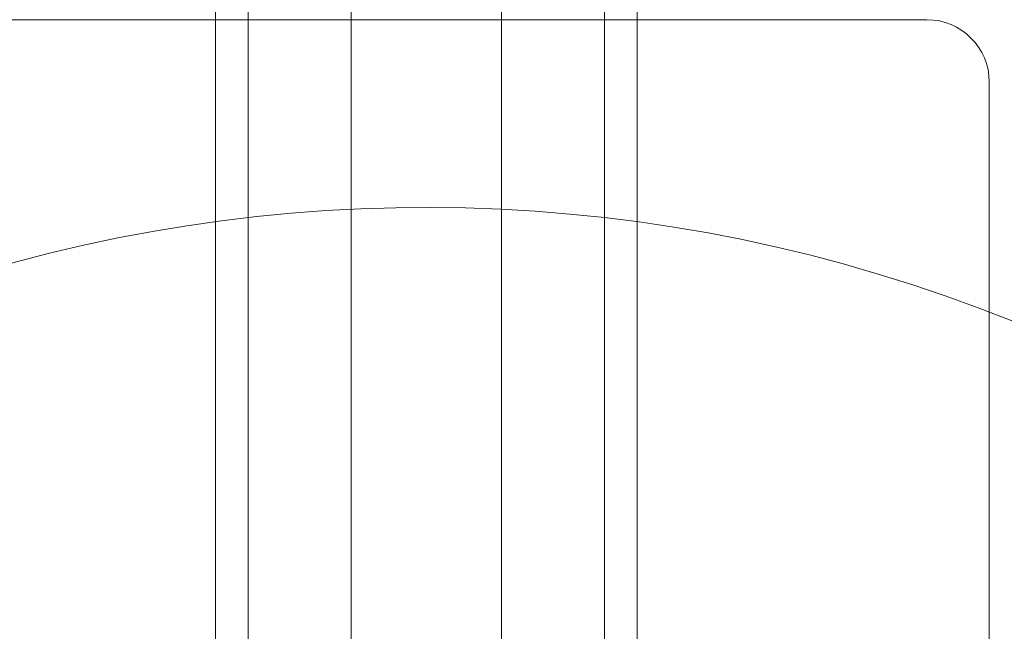
# Model space of a CAD drawing. Units: millimetres. Extents: x -4720 to 2000, y -3320 to 3120.
# Drawn here: x -33 to 46, y 91 to 140 of the extents above; entities that cross this region are included whole.
import ezdxf

# ---------------------------------------------------------------- set-up
doc = ezdxf.new("R2010")
doc.units = ezdxf.units.MM
doc.header["$MEASUREMENT"] = 0

msp = doc.modelspace()

# ---------------------------------------------------------------- linework, layer by layer
at = {"color": 0, "linetype": 'Continuous', "lineweight": 0}
for p, q in [((-16.85, 52), (-16.85, 468)), ((-14.25, 52), (-14.25, 468)), ((14.25, 52), (14.25, 468)), ((16.85, 52), (16.85, 468)), ((-6, 159.5), (-6, 52)), ((6, 159.5), (6, 52)), ((40, 140), (-50, 140)), ((-6, 52), (-6, 140)), ((6, 52), (6, 140)), ((45, 50), (45, 135))]:
    msp.add_line(p, q, dxfattribs=at)
for centre, radius, start, end in [((40, 135), 5, 0, 90), ((0, 0), 125, 45.573, 295.84894)]:
    msp.add_arc(centre, radius, start, end, dxfattribs=at)

doc.saveas('drawing.dxf')
